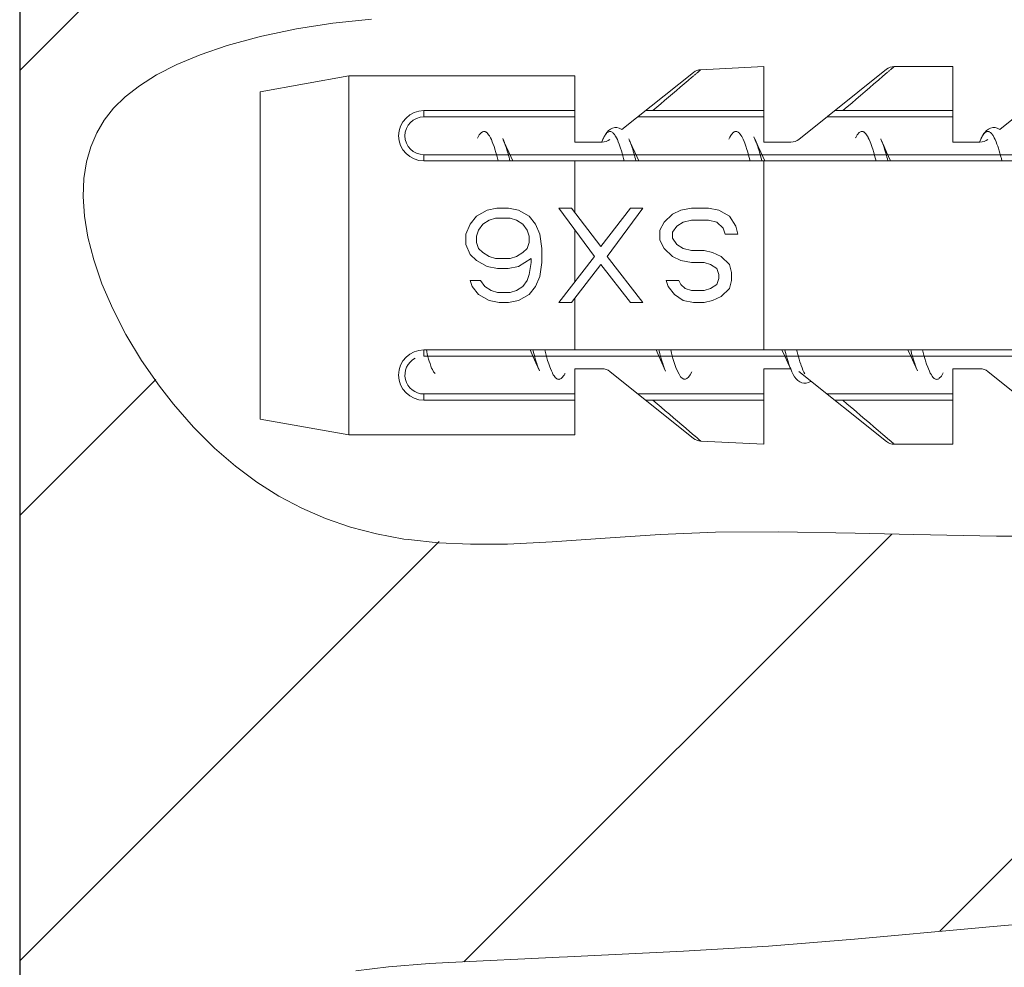
# Model space of a CAD drawing. Units: millimetres. Extents: x 26794 to 27214, y 4478 to 5072.
# Drawn here: x 27005 to 27020, y 4849 to 4864 of the extents above; entities that cross this region are included whole.
import ezdxf

# ---------------------------------------------------------------- set-up
doc = ezdxf.new("R2010")
doc.units = ezdxf.units.MM
doc.header["$LTSCALE"] = 10
doc.layers.add('_U+30EC_U+30A4_U+30E4_U+30FC 1', color=7, linetype='Continuous')
doc.layers.add('細線', color=7, linetype='Continuous', lineweight=9)

msp = doc.modelspace()

# ---------------------------------------------------------------- linework, layer by layer
at = {"layer": '_U+30EC_U+30A4_U+30E4_U+30FC 1'}
msp.add_line((27004.858, 4882.081), (27004.858, 4827.779), dxfattribs=at)
at = {"layer": '細線'}
for points in [[(27004.858, 4863.645), (27042.436, 4901.224)], [(27021.392, 4856.247), (27020.369, 4856.246), (27019.056, 4856.272), (27018.122, 4856.295), (27016.899, 4856.314), (27015.905, 4856.307), (27015.03, 4856.274), (27014.153, 4856.214), (27013.311, 4856.154), (27012.605, 4856.12), (27012.018, 4856.117), (27011.5, 4856.141), (27011.032, 4856.191), (27010.959, 4856.201), (27010.522, 4856.283), (27010.109, 4856.391), (27009.715, 4856.527), (27009.337, 4856.69), (27008.974, 4856.882), (27008.623, 4857.103), (27008.283, 4857.357), (27007.951, 4857.645), (27007.62, 4857.975), (27007.298, 4858.343), (27007.076, 4858.627), (27006.793, 4859.034), (27006.544, 4859.447), (27006.334, 4859.857), (27006.163, 4860.255), (27006.033, 4860.635), (27005.942, 4860.994), (27005.887, 4861.329), (27005.867, 4861.64), (27005.878, 4861.926), (27005.918, 4862.19), (27005.986, 4862.431), (27006.08, 4862.652), (27006.201, 4862.855), (27006.349, 4863.042), (27006.535, 4863.224), (27006.761, 4863.401), (27007.031, 4863.572), (27007.351, 4863.736), (27007.724, 4863.893), (27008.154, 4864.039), (27008.641, 4864.173), (27008.7, 4864.187), (27009.252, 4864.303), (27009.828, 4864.392), (27010.442, 4864.456)], [(27015.673, 4863.655), (27015.668, 4863.651), (27015.663, 4863.647), (27015.658, 4863.643), (27015.653, 4863.639), (27015.648, 4863.635), (27015.643, 4863.63), (27015.639, 4863.626), (27015.634, 4863.622), (27015.629, 4863.618), (27015.624, 4863.614)], [(27016.675, 4863.705), (27015.667, 4863.655)], [(27016.675, 4862.506), (27016.675, 4863.705)], [(27017.23, 4862.549), (27018.62, 4863.662)], [(27018.714, 4863.679), (27018.706, 4863.672), (27018.698, 4863.665), (27018.69, 4863.658), (27018.682, 4863.651), (27018.674, 4863.645), (27018.666, 4863.638), (27018.658, 4863.631), (27018.65, 4863.624), (27018.642, 4863.617), (27018.634, 4863.61)], [(27018.745, 4863.705), (27018.742, 4863.703), (27018.739, 4863.7), (27018.736, 4863.697), (27018.733, 4863.695), (27018.729, 4863.692), (27018.726, 4863.689), (27018.723, 4863.687), (27018.72, 4863.684), (27018.717, 4863.681), (27018.714, 4863.679)], [(27019.675, 4863.705), (27018.739, 4863.705)], [(27019.675, 4862.506), (27019.675, 4863.705)], [(27020.421, 4862.703), (27021.62, 4863.662)], [(27010.083, 4863.556), (27008.675, 4863.305)], [(27010.083, 4857.856), (27010.083, 4863.556)], [(27013.675, 4863.556), (27010.083, 4863.556)], [(27013.675, 4862.506), (27013.675, 4863.556)], [(27014.421, 4862.703), (27015.558, 4863.612)], [(27015.533, 4863.536), (27015.471, 4863.483), (27015.409, 4863.43), (27015.347, 4863.377), (27015.285, 4863.324), (27015.223, 4863.271), (27015.161, 4863.218), (27015.099, 4863.165), (27015.037, 4863.112), (27014.975, 4863.059), (27014.913, 4863.005)], [(27015.624, 4863.614), (27015.615, 4863.606), (27015.606, 4863.598), (27015.597, 4863.59), (27015.588, 4863.583), (27015.578, 4863.575), (27015.569, 4863.567), (27015.56, 4863.559), (27015.551, 4863.551), (27015.542, 4863.544), (27015.533, 4863.536)], [(27018.634, 4863.61), (27018.563, 4863.55), (27018.493, 4863.489), (27018.422, 4863.429), (27018.352, 4863.368), (27018.281, 4863.308), (27018.211, 4863.247), (27018.14, 4863.187), (27018.07, 4863.126), (27017.999, 4863.066), (27017.928, 4863.005)], [(27008.675, 4858.105), (27008.675, 4863.305)], [(27011.275, 4862.906), (27011.275, 4863.005)], [(27013.675, 4863.005), (27011.275, 4863.005)], [(27016.675, 4863.005), (27014.8, 4863.005)], [(27019.675, 4863.005), (27017.8, 4863.005)], [(27011.275, 4862.906), (27013.675, 4862.906)], [(27014.675, 4862.906), (27016.675, 4862.906)], [(27017.675, 4862.906), (27019.675, 4862.906)], [(27014.421, 4862.703), (27014.41, 4862.711), (27014.376, 4862.727), (27014.342, 4862.735), (27014.306, 4862.735), (27014.271, 4862.726), (27014.238, 4862.71), (27014.209, 4862.688), (27014.183, 4862.66), (27014.159, 4862.626), (27014.136, 4862.588)], [(27020.421, 4862.703), (27020.412, 4862.71), (27020.379, 4862.726), (27020.345, 4862.735), (27020.308, 4862.735), (27020.272, 4862.727), (27020.239, 4862.711), (27020.212, 4862.69), (27020.187, 4862.665), (27020.164, 4862.635), (27020.143, 4862.601)], [(27012.127, 4862.57), (27012.131, 4862.577), (27012.144, 4862.6), (27012.156, 4862.619), (27012.168, 4862.636), (27012.178, 4862.646), (27012.189, 4862.656), (27012.189, 4862.657), (27012.199, 4862.664), (27012.209, 4862.669), (27012.211, 4862.67), (27012.22, 4862.673), (27012.23, 4862.674), (27012.239, 4862.673), (27012.249, 4862.671), (27012.25, 4862.67), (27012.26, 4862.666), (27012.27, 4862.66), (27012.28, 4862.651), (27012.291, 4862.639), (27012.291, 4862.639), (27012.304, 4862.623), (27012.316, 4862.605), (27012.328, 4862.584), (27012.332, 4862.575), (27012.347, 4862.544), (27012.362, 4862.509), (27012.373, 4862.481), (27012.39, 4862.433), (27012.407, 4862.379), (27012.414, 4862.357), (27012.419, 4862.339), (27012.438, 4862.273), (27012.455, 4862.206)], [(27012.535, 4862.545), (27012.527, 4862.561)], [(27012.584, 4862.434), (27012.537, 4862.539)], [(27012.537, 4862.539), (27012.538, 4862.537), (27012.54, 4862.533), (27012.542, 4862.529), (27012.543, 4862.526), (27012.545, 4862.521), (27012.547, 4862.517), (27012.549, 4862.512), (27012.55, 4862.508), (27012.552, 4862.503), (27012.554, 4862.499), (27012.556, 4862.494)], [(27014.136, 4862.588), (27014.115, 4862.544), (27014.099, 4862.508)], [(27014.138, 4862.591), (27014.142, 4862.597), (27014.152, 4862.613), (27014.162, 4862.628), (27014.174, 4862.643), (27014.182, 4862.65), (27014.191, 4862.659), (27014.201, 4862.665), (27014.21, 4862.67), (27014.221, 4862.673), (27014.226, 4862.673), (27014.237, 4862.673), (27014.246, 4862.672), (27014.256, 4862.668), (27014.265, 4862.663), (27014.275, 4862.655), (27014.283, 4862.648)], [(27014.283, 4862.648), (27014.283, 4862.647), (27014.286, 4862.644), (27014.289, 4862.641), (27014.291, 4862.639), (27014.294, 4862.635), (27014.297, 4862.632), (27014.3, 4862.628), (27014.302, 4862.625), (27014.305, 4862.621), (27014.307, 4862.618), (27014.31, 4862.614)], [(27014.319, 4862.6), (27014.333, 4862.573), (27014.348, 4862.544), (27014.362, 4862.511), (27014.377, 4862.472), (27014.387, 4862.443), (27014.399, 4862.407), (27014.411, 4862.367), (27014.423, 4862.327), (27014.434, 4862.287), (27014.445, 4862.246), (27014.455, 4862.206)], [(27014.535, 4862.545), (27014.53, 4862.555)], [(27014.584, 4862.434), (27014.537, 4862.539)], [(27016.119, 4862.553), (27016.122, 4862.561), (27016.136, 4862.586), (27016.148, 4862.608), (27016.161, 4862.626), (27016.171, 4862.639), (27016.182, 4862.651), (27016.183, 4862.651), (27016.193, 4862.66), (27016.203, 4862.666), (27016.205, 4862.667), (27016.215, 4862.671), (27016.224, 4862.674), (27016.234, 4862.674), (27016.243, 4862.672), (27016.245, 4862.672), (27016.255, 4862.669), (27016.264, 4862.663), (27016.274, 4862.656), (27016.285, 4862.646), (27016.287, 4862.644), (27016.299, 4862.629), (27016.311, 4862.613), (27016.323, 4862.593), (27016.329, 4862.582), (27016.344, 4862.551), (27016.359, 4862.517), (27016.371, 4862.487), (27016.388, 4862.44), (27016.405, 4862.388), (27016.413, 4862.361), (27016.418, 4862.343), (27016.437, 4862.275), (27016.455, 4862.206)], [(27016.535, 4862.544), (27016.532, 4862.551), (27016.513, 4862.59)], [(27016.584, 4862.434), (27016.535, 4862.544)], [(27016.537, 4862.539), (27016.538, 4862.537), (27016.54, 4862.533), (27016.542, 4862.529), (27016.543, 4862.526), (27016.545, 4862.521), (27016.547, 4862.517), (27016.549, 4862.512), (27016.55, 4862.508), (27016.552, 4862.503), (27016.554, 4862.499), (27016.556, 4862.494)], [(27018.128, 4862.571), (27018.132, 4862.579), (27018.144, 4862.601), (27018.156, 4862.62), (27018.169, 4862.636), (27018.178, 4862.647), (27018.189, 4862.657), (27018.19, 4862.657), (27018.2, 4862.664), (27018.21, 4862.669), (27018.211, 4862.67), (27018.221, 4862.673), (27018.23, 4862.674), (27018.239, 4862.673), (27018.249, 4862.671), (27018.25, 4862.67), (27018.26, 4862.666), (27018.27, 4862.659), (27018.28, 4862.65), (27018.291, 4862.639), (27018.291, 4862.639), (27018.304, 4862.623), (27018.316, 4862.605), (27018.328, 4862.583), (27018.332, 4862.575), (27018.347, 4862.544), (27018.363, 4862.509), (27018.373, 4862.481), (27018.39, 4862.433), (27018.408, 4862.379), (27018.414, 4862.357), (27018.42, 4862.339), (27018.438, 4862.273), (27018.455, 4862.206)], [(27018.534, 4862.546), (27018.53, 4862.556)], [(27018.584, 4862.434), (27018.537, 4862.539)], [(27020.113, 4862.539), (27020.098, 4862.506)], [(27020.143, 4862.601), (27020.123, 4862.562), (27020.112, 4862.538)], [(27020.128, 4862.571), (27020.129, 4862.574), (27020.131, 4862.577), (27020.132, 4862.579), (27020.133, 4862.582), (27020.135, 4862.585), (27020.136, 4862.588), (27020.138, 4862.59), (27020.139, 4862.593), (27020.141, 4862.596), (27020.142, 4862.598)], [(27020.142, 4862.598), (27020.146, 4862.604), (27020.156, 4862.62), (27020.168, 4862.635), (27020.18, 4862.648), (27020.189, 4862.657), (27020.199, 4862.664), (27020.208, 4862.669), (27020.217, 4862.672), (27020.227, 4862.674), (27020.237, 4862.673), (27020.248, 4862.671), (27020.254, 4862.669), (27020.264, 4862.664), (27020.273, 4862.657), (27020.283, 4862.648), (27020.292, 4862.638)], [(27020.292, 4862.638), (27020.292, 4862.638), (27020.294, 4862.635), (27020.296, 4862.633), (27020.298, 4862.631), (27020.299, 4862.629), (27020.301, 4862.626), (27020.303, 4862.624), (27020.305, 4862.622), (27020.307, 4862.619), (27020.308, 4862.616), (27020.31, 4862.614)], [(27020.318, 4862.601), (27020.333, 4862.574), (27020.347, 4862.545), (27020.362, 4862.512), (27020.376, 4862.474), (27020.387, 4862.443), (27020.399, 4862.407), (27020.411, 4862.367), (27020.423, 4862.327), (27020.434, 4862.287), (27020.445, 4862.246), (27020.455, 4862.206)], [(27012.556, 4862.494), (27012.557, 4862.491), (27012.568, 4862.463), (27012.578, 4862.434), (27012.586, 4862.409), (27012.595, 4862.38), (27012.604, 4862.351), (27012.612, 4862.322), (27012.62, 4862.293), (27012.628, 4862.264), (27012.636, 4862.235), (27012.643, 4862.206)], [(27012.687, 4862.206), (27012.624, 4862.345), (27012.584, 4862.434)], [(27013.675, 4862.506), (27014.105, 4862.506)], [(27014.549, 4862.511), (27014.55, 4862.508), (27014.562, 4862.479), (27014.573, 4862.449), (27014.582, 4862.421), (27014.592, 4862.391), (27014.601, 4862.36), (27014.61, 4862.329), (27014.619, 4862.299), (27014.627, 4862.268), (27014.635, 4862.237), (27014.643, 4862.206)], [(27014.687, 4862.206), (27014.624, 4862.345), (27014.584, 4862.434)], [(27016.556, 4862.494), (27016.557, 4862.491), (27016.568, 4862.462), (27016.578, 4862.434), (27016.586, 4862.409), (27016.595, 4862.38), (27016.604, 4862.352), (27016.612, 4862.323), (27016.62, 4862.294), (27016.628, 4862.265), (27016.635, 4862.236), (27016.643, 4862.207)], [(27016.687, 4862.206), (27016.624, 4862.345), (27016.584, 4862.434)], [(27016.675, 4862.506), (27017.105, 4862.506)], [(27018.549, 4862.512), (27018.55, 4862.51), (27018.561, 4862.48), (27018.572, 4862.45), (27018.582, 4862.422), (27018.591, 4862.391), (27018.601, 4862.361), (27018.61, 4862.33), (27018.619, 4862.299), (27018.627, 4862.268), (27018.635, 4862.237), (27018.643, 4862.206)], [(27018.687, 4862.206), (27018.624, 4862.345), (27018.584, 4862.434)], [(27019.675, 4862.506), (27020.105, 4862.506)], [(27011.275, 4862.305), (27011.275, 4862.206)], [(27031.817, 4862.305), (27011.275, 4862.305)], [(27011.275, 4862.206), (27033.675, 4862.206)], [(27013.675, 4861.38), (27013.675, 4862.206)], [(27016.675, 4859.205), (27016.675, 4862.206)], [(27012.278, 4861.424), (27012.436, 4861.454)], [(27012.621, 4861.454), (27012.436, 4861.454)], [(27012.78, 4861.424), (27012.621, 4861.454)], [(27013.985, 4860.69), (27013.417, 4861.454)], [(27013.618, 4861.454), (27013.417, 4861.454)], [(27014.086, 4860.849), (27013.618, 4861.454)], [(27014.086, 4860.849), (27014.554, 4861.456)], [(27014.186, 4860.69), (27014.755, 4861.456)], [(27014.755, 4861.456), (27014.554, 4861.456)], [(27015.358, 4861.424), (27015.525, 4861.456)], [(27015.793, 4861.456), (27015.525, 4861.456)], [(27015.961, 4861.424), (27015.793, 4861.456)], [(27012.01, 4861.2), (27012.11, 4861.328)], [(27012.11, 4861.328), (27012.278, 4861.424)], [(27012.311, 4861.264), (27012.411, 4861.296)], [(27012.646, 4861.296), (27012.411, 4861.296)], [(27012.746, 4861.264), (27012.646, 4861.296)], [(27012.947, 4861.328), (27012.78, 4861.424)], [(27013.048, 4861.2), (27012.947, 4861.328)], [(27015.09, 4861.232), (27015.224, 4861.36)], [(27015.224, 4861.36), (27015.358, 4861.424)], [(27016.128, 4861.328), (27015.961, 4861.424)], [(27016.228, 4861.168), (27016.128, 4861.328)], [(27011.943, 4861.041), (27012.01, 4861.2)], [(27012.144, 4861.104), (27012.211, 4861.2)], [(27012.211, 4861.2), (27012.311, 4861.264)], [(27012.847, 4861.2), (27012.746, 4861.264)], [(27012.914, 4861.104), (27012.847, 4861.2)], [(27013.115, 4861.041), (27013.048, 4861.2)], [(27015.023, 4861.104), (27015.09, 4861.232)], [(27015.224, 4861.073), (27015.291, 4861.168)], [(27015.291, 4861.168), (27015.391, 4861.232)], [(27015.391, 4861.232), (27015.525, 4861.264)], [(27015.793, 4861.264), (27015.525, 4861.264)], [(27015.927, 4861.232), (27015.793, 4861.264)], [(27016.028, 4861.136), (27015.927, 4861.232)], [(27016.061, 4861.041), (27016.028, 4861.136)], [(27016.262, 4861.041), (27016.228, 4861.168)], [(27011.943, 4860.881), (27011.943, 4861.041)], [(27012.11, 4861.009), (27012.144, 4861.104)], [(27012.11, 4860.913), (27012.11, 4861.009)], [(27012.947, 4861.009), (27012.914, 4861.104)], [(27012.947, 4860.913), (27012.947, 4861.009)], [(27013.148, 4860.817), (27013.115, 4861.041)], [(27013.675, 4860.289), (27013.675, 4861.107)], [(27015.023, 4860.945), (27015.023, 4861.104)], [(27015.224, 4860.977), (27015.224, 4861.073)], [(27015.291, 4860.881), (27015.224, 4860.977)], [(27016.262, 4861.041), (27016.061, 4861.041)], [(27012.01, 4860.721), (27011.943, 4860.881)], [(27012.144, 4860.817), (27012.11, 4860.913)], [(27012.211, 4860.753), (27012.144, 4860.817)], [(27012.847, 4860.753), (27012.914, 4860.817)], [(27012.914, 4860.817), (27012.947, 4860.913)], [(27013.148, 4860.594), (27013.148, 4860.817)], [(27015.09, 4860.817), (27015.023, 4860.945)], [(27015.224, 4860.69), (27015.09, 4860.817)], [(27015.391, 4860.817), (27015.291, 4860.881)], [(27015.525, 4860.785), (27015.391, 4860.817)], [(27012.11, 4860.626), (27012.01, 4860.721)], [(27012.311, 4860.69), (27012.211, 4860.753)], [(27012.411, 4860.658), (27012.311, 4860.69)], [(27012.646, 4860.658), (27012.411, 4860.658)], [(27012.646, 4860.658), (27012.746, 4860.69)], [(27012.746, 4860.69), (27012.847, 4860.753)], [(27012.78, 4860.53), (27012.981, 4860.658)], [(27012.981, 4860.594), (27012.981, 4860.658)], [(27013.417, 4859.957), (27013.985, 4860.69)], [(27014.755, 4859.956), (27014.186, 4860.69)], [(27015.358, 4860.626), (27015.224, 4860.69)], [(27015.726, 4860.785), (27015.525, 4860.785)], [(27015.86, 4860.753), (27015.726, 4860.785)], [(27015.994, 4860.69), (27015.86, 4860.753)], [(27016.128, 4860.562), (27015.994, 4860.69)], [(27012.278, 4860.53), (27012.11, 4860.626)], [(27012.445, 4860.498), (27012.278, 4860.53)], [(27012.612, 4860.498), (27012.445, 4860.498)], [(27012.612, 4860.498), (27012.78, 4860.53)], [(27012.947, 4860.402), (27012.981, 4860.594)], [(27013.115, 4860.37), (27013.148, 4860.594)], [(27013.618, 4859.957), (27014.086, 4860.562)], [(27014.554, 4859.956), (27014.086, 4860.562)], [(27015.525, 4860.594), (27015.358, 4860.626)], [(27015.525, 4860.594), (27015.726, 4860.594)], [(27015.827, 4860.562), (27015.726, 4860.594)], [(27015.927, 4860.498), (27015.827, 4860.562)], [(27015.961, 4860.402), (27015.927, 4860.498)], [(27016.162, 4860.434), (27016.128, 4860.562)], [(27012.914, 4860.307), (27012.947, 4860.402)], [(27013.048, 4860.211), (27013.115, 4860.37)], [(27015.927, 4860.243), (27015.961, 4860.339)], [(27015.961, 4860.339), (27015.961, 4860.402)], [(27016.162, 4860.307), (27016.162, 4860.434)], [(27012.043, 4860.211), (27012.01, 4860.307)], [(27012.177, 4860.307), (27012.01, 4860.307)], [(27012.144, 4860.083), (27012.043, 4860.211)], [(27012.244, 4860.211), (27012.177, 4860.307)], [(27012.345, 4860.147), (27012.244, 4860.211)], [(27012.746, 4860.147), (27012.847, 4860.211)], [(27012.847, 4860.211), (27012.914, 4860.307)], [(27012.947, 4860.083), (27013.048, 4860.211)], [(27015.157, 4860.211), (27015.124, 4860.307)], [(27015.124, 4860.307), (27015.324, 4860.307)], [(27015.257, 4860.083), (27015.157, 4860.211)], [(27015.358, 4860.243), (27015.324, 4860.307)], [(27015.425, 4860.179), (27015.358, 4860.243)], [(27015.827, 4860.179), (27015.927, 4860.243)], [(27016.128, 4860.179), (27016.162, 4860.307)], [(27012.311, 4859.987), (27012.144, 4860.083)], [(27012.445, 4860.115), (27012.345, 4860.147)], [(27012.646, 4860.115), (27012.445, 4860.115)], [(27012.646, 4860.115), (27012.746, 4860.147)], [(27012.78, 4859.987), (27012.947, 4860.083)], [(27013.675, 4859.205), (27013.675, 4860.031)], [(27015.391, 4859.987), (27015.257, 4860.083)], [(27015.525, 4860.147), (27015.425, 4860.179)], [(27015.525, 4860.147), (27015.726, 4860.147)], [(27015.726, 4860.147), (27015.827, 4860.179)], [(27015.86, 4859.987), (27015.994, 4860.051)], [(27015.994, 4860.051), (27016.128, 4860.179)], [(27012.47, 4859.957), (27012.311, 4859.987)], [(27012.47, 4859.957), (27012.621, 4859.957)], [(27012.621, 4859.957), (27012.78, 4859.987)], [(27013.618, 4859.957), (27013.417, 4859.957)], [(27014.554, 4859.956), (27014.755, 4859.956)], [(27015.559, 4859.956), (27015.391, 4859.987)], [(27015.559, 4859.956), (27015.726, 4859.956)], [(27015.726, 4859.956), (27015.86, 4859.987)], [(27011.275, 4859.105), (27011.275, 4859.205)], [(27011.275, 4859.205), (27033.675, 4859.205)], [(27011.275, 4859.105), (27031.817, 4859.105)], [(27011.315, 4859.205), (27011.321, 4859.178), (27011.33, 4859.139), (27011.34, 4859.099), (27011.351, 4859.06), (27011.361, 4859.024), (27011.373, 4858.986), (27011.386, 4858.947), (27011.386, 4858.947), (27011.398, 4858.917), (27011.41, 4858.892), (27011.422, 4858.869), (27011.43, 4858.856), (27011.439, 4858.844), (27011.448, 4858.835), (27011.456, 4858.828)], [(27012.962, 4859.205), (27013.012, 4859.097), (27013.055, 4859)], [(27013.007, 4859.205), (27013.012, 4859.184), (27013.021, 4859.15), (27013.03, 4859.117), (27013.04, 4859.083), (27013.049, 4859.049), (27013.06, 4859.016), (27013.063, 4859.004), (27013.074, 4858.97), (27013.086, 4858.937), (27013.099, 4858.905), (27013.112, 4858.873)], [(27013.195, 4859.205), (27013.199, 4859.187), (27013.216, 4859.121), (27013.235, 4859.056), (27013.241, 4859.036), (27013.258, 4858.982), (27013.275, 4858.933), (27013.286, 4858.907), (27013.301, 4858.871), (27013.316, 4858.839), (27013.319, 4858.833), (27013.331, 4858.81), (27013.344, 4858.791), (27013.356, 4858.775), (27013.366, 4858.763), (27013.377, 4858.754), (27013.387, 4858.747), (27013.397, 4858.742), (27013.398, 4858.741), (27013.408, 4858.738), (27013.417, 4858.737), (27013.426, 4858.738), (27013.436, 4858.74), (27013.437, 4858.74), (27013.447, 4858.745), (27013.457, 4858.751), (27013.467, 4858.76), (27013.478, 4858.77), (27013.49, 4858.786), (27013.502, 4858.803), (27013.514, 4858.825), (27013.518, 4858.832)], [(27014.962, 4859.205), (27015.011, 4859.097), (27015.055, 4859)], [(27015.007, 4859.205), (27015.012, 4859.183), (27015.021, 4859.15), (27015.03, 4859.116), (27015.04, 4859.082), (27015.05, 4859.049), (27015.06, 4859.015), (27015.064, 4859.003), (27015.075, 4858.97), (27015.086, 4858.937), (27015.099, 4858.904), (27015.113, 4858.872)], [(27015.195, 4859.205), (27015.208, 4859.152), (27015.231, 4859.068), (27015.255, 4858.991), (27015.279, 4858.923), (27015.303, 4858.865), (27015.328, 4858.817), (27015.352, 4858.779), (27015.377, 4858.754), (27015.403, 4858.739), (27015.428, 4858.738), (27015.453, 4858.749), (27015.479, 4858.772), (27015.504, 4858.808), (27015.53, 4858.856)], [(27016.962, 4859.205), (27017.012, 4859.097), (27017.055, 4859)], [(27017.007, 4859.205), (27017.014, 4859.177), (27017.022, 4859.147), (27017.03, 4859.116), (27017.031, 4859.113), (27017.04, 4859.082), (27017.048, 4859.052), (27017.058, 4859.022), (27017.067, 4858.992), (27017.077, 4858.962), (27017.088, 4858.932), (27017.1, 4858.902)], [(27017.195, 4859.205), (27017.203, 4859.172), (27017.213, 4859.133), (27017.224, 4859.094), (27017.235, 4859.055), (27017.247, 4859.016), (27017.26, 4858.977), (27017.267, 4858.957), (27017.281, 4858.918), (27017.295, 4858.883), (27017.31, 4858.851), (27017.325, 4858.822)], [(27018.962, 4859.205), (27019.011, 4859.097), (27019.055, 4859)], [(27019.007, 4859.205), (27019.012, 4859.184), (27019.021, 4859.15), (27019.03, 4859.116), (27019.04, 4859.083), (27019.049, 4859.049), (27019.06, 4859.016), (27019.064, 4859.003), (27019.075, 4858.97), (27019.086, 4858.937), (27019.099, 4858.904), (27019.112, 4858.872)], [(27019.195, 4859.205), (27019.199, 4859.187), (27019.217, 4859.121), (27019.235, 4859.054), (27019.242, 4859.033), (27019.259, 4858.979), (27019.276, 4858.931), (27019.287, 4858.903), (27019.302, 4858.868), (27019.317, 4858.836), (27019.321, 4858.829), (27019.334, 4858.807), (27019.346, 4858.788), (27019.358, 4858.773), (27019.358, 4858.772), (27019.369, 4858.761), (27019.379, 4858.752), (27019.389, 4858.745), (27019.399, 4858.741), (27019.4, 4858.74), (27019.41, 4858.738), (27019.419, 4858.737), (27019.429, 4858.738), (27019.439, 4858.741), (27019.44, 4858.741), (27019.45, 4858.746), (27019.46, 4858.753), (27019.46, 4858.754), (27019.471, 4858.764), (27019.481, 4858.774), (27019.493, 4858.79), (27019.505, 4858.809), (27019.518, 4858.832), (27019.522, 4858.839)], [(27013.055, 4859), (27013.113, 4858.872)], [(27015.055, 4859), (27015.114, 4858.869)], [(27017.055, 4859), (27017.113, 4858.872)], [(27019.055, 4859), (27019.113, 4858.872)], [(27013.675, 4857.856), (27013.675, 4858.906)], [(27014.105, 4858.906), (27013.675, 4858.906)], [(27014.23, 4858.862), (27015.558, 4857.799)], [(27016.675, 4858.906), (27016.675, 4857.705)], [(27017.098, 4858.906), (27016.675, 4858.906)], [(27017.112, 4858.873), (27017.119, 4858.857), (27017.14, 4858.815), (27017.163, 4858.778), (27017.187, 4858.746), (27017.214, 4858.719), (27017.243, 4858.698), (27017.276, 4858.683), (27017.311, 4858.675), (27017.347, 4858.676), (27017.381, 4858.685), (27017.413, 4858.702), (27017.421, 4858.708)], [(27017.23, 4858.862), (27018.62, 4857.749)], [(27019.675, 4858.906), (27019.675, 4857.705)], [(27020.105, 4858.906), (27019.675, 4858.906)], [(27020.23, 4858.862), (27021.62, 4857.749)], [(27004.858, 4856.574), (27007.02, 4858.737)], [(27011.275, 4858.505), (27011.275, 4858.405)], [(27013.675, 4858.505), (27011.275, 4858.505)], [(27016.675, 4858.505), (27014.675, 4858.505)], [(27019.675, 4858.505), (27017.675, 4858.505)], [(27013.675, 4858.405), (27011.275, 4858.405)], [(27014.8, 4858.405), (27016.675, 4858.405)], [(27014.913, 4858.406), (27014.978, 4858.35), (27015.043, 4858.294), (27015.109, 4858.238), (27015.174, 4858.182), (27015.239, 4858.126), (27015.304, 4858.071), (27015.37, 4858.015), (27015.435, 4857.959), (27015.5, 4857.903), (27015.565, 4857.847)], [(27017.8, 4858.405), (27019.675, 4858.405)], [(27017.928, 4858.405), (27017.999, 4858.345), (27018.069, 4858.285), (27018.139, 4858.225), (27018.209, 4858.165), (27018.28, 4858.104), (27018.35, 4858.044), (27018.42, 4857.984), (27018.491, 4857.924), (27018.561, 4857.863), (27018.631, 4857.803)], [(27010.083, 4857.856), (27008.675, 4858.105)], [(27013.675, 4857.856), (27010.083, 4857.856)], [(27015.565, 4857.847), (27015.571, 4857.842), (27015.577, 4857.837), (27015.583, 4857.832), (27015.59, 4857.827), (27015.596, 4857.822), (27015.602, 4857.816), (27015.608, 4857.811), (27015.614, 4857.806), (27015.62, 4857.801), (27015.626, 4857.796)], [(27015.626, 4857.796), (27015.63, 4857.792), (27015.635, 4857.788), (27015.64, 4857.784), (27015.645, 4857.78), (27015.649, 4857.776), (27015.654, 4857.772), (27015.659, 4857.768), (27015.663, 4857.764), (27015.668, 4857.76), (27015.673, 4857.756)], [(27016.675, 4857.705), (27015.673, 4857.756)], [(27018.62, 4857.749), (27018.636, 4857.738), (27018.654, 4857.728), (27018.672, 4857.719), (27018.691, 4857.713), (27018.71, 4857.709), (27018.73, 4857.706), (27018.745, 4857.706)], [(27018.631, 4857.803), (27018.638, 4857.798), (27018.644, 4857.792), (27018.65, 4857.787), (27018.657, 4857.781), (27018.663, 4857.776), (27018.67, 4857.77), (27018.676, 4857.765), (27018.683, 4857.759), (27018.689, 4857.753), (27018.696, 4857.748)], [(27018.696, 4857.748), (27018.7, 4857.744), (27018.705, 4857.739), (27018.71, 4857.735), (27018.715, 4857.731), (27018.72, 4857.727), (27018.725, 4857.722), (27018.73, 4857.718), (27018.735, 4857.714), (27018.74, 4857.71), (27018.745, 4857.705)], [(27019.675, 4857.705), (27018.745, 4857.705)], [(27019.469, 4849.972), (27026.119, 4856.623)], [(27011.911, 4849.486), (27018.705, 4856.28)], [(27004.858, 4849.503), (27011.517, 4856.163)], [(27010.193, 4849.344), (27010.715, 4849.407), (27011.365, 4849.457), (27011.672, 4849.475), (27013.423, 4849.561), (27013.557, 4849.567), (27015.396, 4849.653), (27016.748, 4849.735), (27018.112, 4849.845), (27020.086, 4850.027), (27020.255, 4850.043), (27021.77, 4850.173)]]:
    msp.add_lwpolyline(points, dxfattribs=at)
for points in [[(27015.673, 4863.655), (27015.631, 4863.653), (27015.591, 4863.638), (27015.558, 4863.612)], [(27018.745, 4863.705), (27018.7, 4863.705), (27018.656, 4863.69), (27018.62, 4863.662)], [(27011.275, 4863.005), (27011.054, 4863.005), (27010.875, 4862.826), (27010.875, 4862.605)], [(27011.275, 4862.905), (27011.109, 4862.905), (27010.975, 4862.771), (27010.975, 4862.605)], [(27010.875, 4862.605), (27010.875, 4862.385), (27011.054, 4862.206), (27011.275, 4862.206)], [(27010.975, 4862.605), (27010.975, 4862.44), (27011.109, 4862.305), (27011.275, 4862.305)], [(27014.105, 4862.506), (27014.15, 4862.506), (27014.194, 4862.521), (27014.23, 4862.549)], [(27014.116, 4862.547), (27014.115, 4862.545), (27014.114, 4862.542), (27014.113, 4862.539)], [(27014.123, 4862.561), (27014.121, 4862.556), (27014.118, 4862.552), (27014.116, 4862.547)], [(27014.128, 4862.573), (27014.127, 4862.569), (27014.125, 4862.565), (27014.123, 4862.561)], [(27014.138, 4862.591), (27014.135, 4862.585), (27014.132, 4862.579), (27014.128, 4862.573)], [(27014.319, 4862.6), (27014.316, 4862.605), (27014.313, 4862.609), (27014.31, 4862.614)], [(27014.549, 4862.511), (27014.545, 4862.52), (27014.541, 4862.53), (27014.537, 4862.539)], [(27017.105, 4862.506), (27017.15, 4862.506), (27017.194, 4862.521), (27017.23, 4862.549)], [(27018.549, 4862.512), (27018.545, 4862.521), (27018.541, 4862.53), (27018.537, 4862.539)], [(27020.105, 4862.506), (27020.15, 4862.506), (27020.194, 4862.521), (27020.23, 4862.549)], [(27020.125, 4862.566), (27020.121, 4862.557), (27020.117, 4862.548), (27020.113, 4862.539)], [(27020.128, 4862.571), (27020.127, 4862.57), (27020.126, 4862.568), (27020.125, 4862.566)], [(27020.318, 4862.601), (27020.316, 4862.605), (27020.313, 4862.61), (27020.31, 4862.614)], [(27011.275, 4859.205), (27011.054, 4859.205), (27010.875, 4859.026), (27010.875, 4858.805)], [(27011.138, 4859.072), (27011.014, 4859.009), (27010.951, 4858.869), (27010.983, 4858.735)], [(27010.875, 4858.805), (27010.875, 4858.585), (27011.054, 4858.405), (27011.275, 4858.405)], [(27014.23, 4858.862), (27014.194, 4858.89), (27014.15, 4858.906), (27014.105, 4858.906)], [(27017.1, 4858.902), (27017.104, 4858.892), (27017.108, 4858.883), (27017.112, 4858.873)], [(27020.23, 4858.862), (27020.194, 4858.89), (27020.15, 4858.906), (27020.105, 4858.906)], [(27010.983, 4858.735), (27011.016, 4858.6), (27011.136, 4858.505), (27011.275, 4858.505)], [(27015.558, 4857.799), (27015.591, 4857.773), (27015.631, 4857.758), (27015.673, 4857.756)]]:
    msp.add_open_spline(points, degree=3, dxfattribs=at)

doc.saveas('drawing.dxf')
